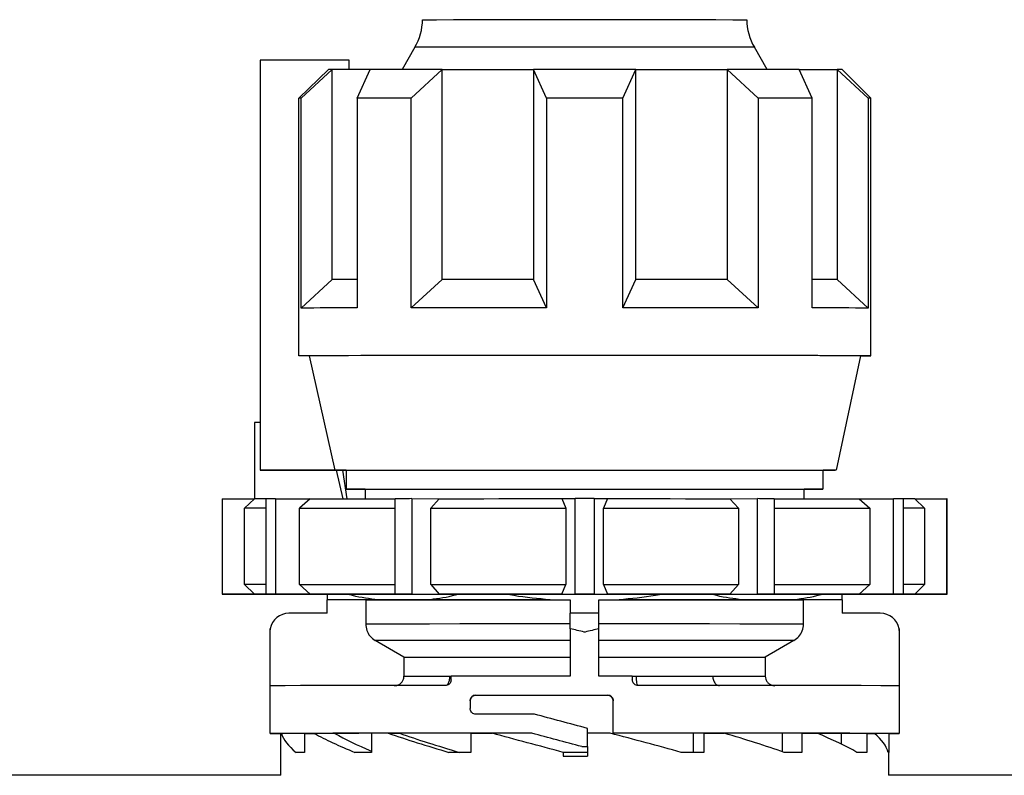
# Model space of a CAD drawing. Units: millimetres. Extents: x 10 to 416, y 10 to 287.
# Drawn here: x 90 to 115, y 112 to 131 of the extents above; entities that cross this region are included whole.
import ezdxf

# ---------------------------------------------------------------- set-up
doc = ezdxf.new("R2010")
doc.units = ezdxf.units.MM

msp = doc.modelspace()

# ---------------------------------------------------------------- linework, layer by layer
at = {"color": 7, "linetype": 'Continuous', "lineweight": 25}
for p, q in [((99.9489, 130.712), (99.6122, 130.1289)), ((109.1824, 130.1289), (108.8457, 130.712)), ((98.2219, 130.3777), (95.8973, 130.3774)), ((95.8973, 130.3774), (95.8973, 119.6274)), ((98.2219, 130.1282), (98.2219, 130.3777)), ((96.909, 129.3775), (97.6882, 130.1276)), ((96.9643, 129.3777), (97.7813, 130.1278)), ((97.7813, 124.6278), (97.7813, 130.1278)), ((98.4342, 129.3788), (98.7727, 130.1286)), ((99.8485, 129.3793), (100.6655, 130.1292)), ((100.6655, 124.6292), (100.6655, 130.1292)), ((103.3973, 129.3798), (103.0589, 130.1295)), ((103.0589, 130.1295), (103.0589, 124.6295)), ((105.3973, 129.3798), (105.7357, 130.1295)), ((105.7357, 124.6295), (105.7357, 130.1295)), ((108.1291, 130.1292), (108.1291, 124.6292)), ((108.9461, 129.3793), (108.1291, 130.1292)), ((110.3604, 129.3788), (110.0219, 130.1286)), ((111.0133, 130.1278), (111.0133, 124.6278)), ((111.8303, 129.3777), (111.0133, 130.1278)), ((111.8973, 129.3774), (111.1473, 130.1274)), ((96.909, 122.6275), (96.909, 129.3775)), ((96.9643, 123.8777), (96.9643, 129.3777)), ((98.4342, 129.3788), (98.4342, 123.8788)), ((99.8485, 123.8793), (99.8485, 129.3793)), ((103.3973, 129.3798), (103.3973, 123.8798)), ((105.3973, 123.8798), (105.3973, 129.3798)), ((108.9461, 129.3793), (108.9461, 123.8793)), ((110.3604, 123.8788), (110.3604, 129.3788)), ((111.8303, 129.3777), (111.8303, 123.8777)), ((111.8973, 122.6274), (111.8973, 129.3774)), ((96.9643, 123.8777), (97.7813, 124.6278)), ((99.8485, 123.8793), (100.6655, 124.6292)), ((103.3973, 123.8798), (103.0589, 124.6295)), ((105.3973, 123.8798), (105.7357, 124.6295)), ((108.9461, 123.8793), (108.1291, 124.6292)), ((111.8303, 123.8777), (111.0133, 124.6278)), ((97.1791, 122.6275), (96.909, 122.6275)), ((97.1791, 122.6275), (97.8469, 119.6276)), ((110.9973, 119.6274), (111.635, 122.6274)), ((95.8973, 120.8767), (95.7435, 120.8767)), ((95.7435, 120.8767), (95.7435, 118.8776)), ((97.8469, 119.6276), (95.8973, 119.6274)), ((95.8973, 119.6274), (97.8469, 119.6271)), ((98.0694, 118.8766), (97.8902, 119.627)), ((98.0525, 119.6268), (98.1625, 118.8765)), ((98.1473, 119.6274), (98.1473, 119.1274)), ((110.6473, 119.1274), (110.6473, 119.6274)), ((98.6473, 119.1274), (98.6473, 118.8795)), ((110.1473, 118.8795), (110.1473, 119.1274)), ((94.8973, 118.8774), (94.8973, 116.3774)), ((94.9006, 118.8774), (95.743, 118.8776)), ((94.9006, 118.8774), (94.9006, 116.3774)), ((95.743, 118.8776), (95.4859, 118.6275)), ((96.0479, 116.3788), (96.0479, 118.8788)), ((96.2979, 118.879), (96.2979, 116.379)), ((96.2979, 118.879), (97.2019, 118.8789)), ((97.2019, 118.8789), (96.926, 118.6289)), ((99.4324, 116.38), (99.4324, 118.88)), ((99.8654, 118.8801), (99.8654, 116.3801)), ((99.8654, 118.8801), (100.5888, 118.8799)), ((100.5888, 118.8799), (100.3681, 118.6299)), ((103.7984, 118.8802), (104.1473, 118.8804)), ((103.7984, 118.8802), (103.9049, 118.6302)), ((104.1473, 116.3804), (104.1473, 118.8804)), ((104.6473, 118.8804), (104.6473, 116.3804)), ((104.6473, 118.8804), (104.9962, 118.8802)), ((104.9962, 118.8802), (104.8897, 118.6302)), ((108.2058, 118.8799), (108.9291, 118.8801)), ((108.2058, 118.8799), (108.4265, 118.6299)), ((108.9291, 116.3801), (108.9291, 118.8801)), ((109.3622, 118.88), (109.3622, 116.38)), ((111.5927, 118.8789), (112.4967, 118.879)), ((111.5927, 118.8789), (111.8686, 118.6289)), ((112.4967, 116.379), (112.4967, 118.879)), ((112.7467, 118.8788), (112.7467, 116.3788)), ((113.0516, 118.8776), (113.3087, 118.6275)), ((113.0516, 118.8776), (113.894, 118.8774)), ((113.894, 116.3774), (113.894, 118.8774)), ((113.8973, 116.3774), (113.8973, 118.8774)), ((95.4859, 116.6275), (95.4859, 118.6275)), ((96.926, 116.6289), (96.926, 118.6289)), ((100.3681, 116.6299), (100.3681, 118.6299)), ((103.9049, 118.6302), (103.9049, 116.6302)), ((104.8897, 116.6302), (104.8897, 118.6302)), ((108.4265, 118.6299), (108.4265, 116.6299)), ((111.8686, 118.6289), (111.8686, 116.6289)), ((113.3087, 118.6275), (113.3087, 116.6275)), ((95.4859, 116.6275), (95.743, 116.3776)), ((96.926, 116.6289), (97.2019, 116.3789)), ((100.3681, 116.6299), (100.5888, 116.3799)), ((103.7984, 116.3802), (103.9049, 116.6302)), ((104.8897, 116.6302), (104.9962, 116.3802)), ((108.2058, 116.3799), (108.4265, 116.6299)), ((111.5927, 116.3789), (111.8686, 116.6289)), ((113.0516, 116.3776), (113.3087, 116.6275)), ((94.9006, 116.3774), (95.743, 116.3776)), ((95.743, 116.3772), (94.9006, 116.3773)), ((96.603, 116.3786), (96.0479, 116.3788)), ((96.0479, 116.3759), (96.0479, 116.3766)), ((96.603, 116.3761), (96.0479, 116.3759)), ((96.2979, 116.379), (97.2019, 116.3789)), ((97.2019, 116.3758), (96.2979, 116.3758)), ((97.6473, 116.2275), (97.6473, 116.2277)), ((98.6595, 116.2275), (97.6473, 116.2275)), ((97.6473, 115.8773), (97.6473, 116.2275)), ((98.6595, 116.2275), (98.6595, 115.5934)), ((100.2621, 116.2291), (98.9865, 116.2287)), ((99.5515, 116.3797), (99.4324, 116.38)), ((99.8654, 116.3801), (100.5888, 116.3799)), ((103.4953, 116.2295), (104.0223, 116.2295)), ((103.7984, 116.3802), (104.1473, 116.3804)), ((104.0223, 116.2295), (104.0223, 115.8797)), ((104.6473, 116.3804), (104.9962, 116.3802)), ((104.7723, 116.2295), (105.2993, 116.2295)), ((104.7723, 115.8797), (104.7723, 116.2295)), ((108.2058, 116.3799), (108.9291, 116.3801)), ((109.8081, 116.2287), (108.5325, 116.2291)), ((109.3622, 116.38), (109.2431, 116.3797)), ((111.1473, 116.2275), (110.1351, 116.2275)), ((110.1351, 115.5934), (110.1351, 116.2275)), ((111.1473, 116.2277), (111.1473, 116.2275)), ((111.1473, 116.2275), (111.1473, 115.8773)), ((111.5927, 116.3789), (112.4967, 116.379)), ((112.4967, 116.3758), (111.5927, 116.3758)), ((112.7467, 116.3788), (112.1916, 116.3786)), ((112.1916, 116.3761), (112.7467, 116.3759)), ((112.7467, 116.3759), (112.7467, 116.3766)), ((113.0516, 116.3776), (113.894, 116.3774)), ((113.894, 116.3773), (113.0516, 116.3772)), ((97.6473, 115.8773), (96.6473, 115.8773)), ((104.0223, 115.4718), (104.0223, 115.8797)), ((104.7723, 115.8797), (104.0223, 115.8797)), ((104.7723, 115.4718), (104.7723, 115.8797)), ((112.1473, 115.8773), (111.1473, 115.8773)), ((96.1473, 115.3772), (96.1473, 112.7272)), ((96.1558, 113.9773), (96.1558, 115.4693)), ((104.0223, 115.4718), (104.0223, 114.2299)), ((104.7723, 114.2299), (104.7723, 115.4718)), ((112.6388, 115.4693), (112.6388, 113.9773)), ((112.6473, 112.7272), (112.6473, 115.3772)), ((99.6621, 114.7273), (98.9101, 115.1604)), ((109.8845, 115.1604), (109.1325, 114.7273)), ((99.6621, 114.7273), (99.6621, 114.2273)), ((109.1325, 114.7273), (109.1325, 114.2273)), ((100.8973, 114.1296), (100.8973, 114.2296)), ((105.6473, 114.2298), (105.6473, 114.1298)), ((101.3973, 113.5797), (101.3973, 113.3797)), ((101.5473, 113.7297), (101.5473, 113.7292)), ((101.5473, 113.7292), (104.9973, 113.7292)), ((104.9973, 113.7292), (104.9973, 113.7299)), ((105.1473, 112.7299), (105.1473, 113.5799)), ((104.4723, 112.3799), (104.4723, 112.8573)), ((96.4227, 112.7272), (96.4227, 112.2272)), ((97.0584, 112.7274), (96.4502, 112.7274)), ((97.0584, 112.7282), (97.0584, 112.2282)), ((97.8513, 112.7282), (97.3104, 112.7284)), ((98.8114, 112.7291), (98.8114, 112.2291)), ((99.2495, 112.7292), (99.5422, 112.729)), ((101.4148, 112.7296), (101.4148, 112.2296)), ((103.0161, 112.7295), (103.0161, 112.7298)), ((105.1473, 112.7299), (105.1473, 112.7295)), ((107.5184, 112.7296), (107.2409, 112.7294)), ((107.2409, 112.7294), (107.2409, 112.2296)), ((107.5184, 112.7296), (107.5184, 112.2296)), ((110.0893, 112.729), (109.5766, 112.7289)), ((109.5766, 112.7289), (109.5766, 112.2471)), ((110.0893, 112.729), (110.0893, 112.229)), ((111.7936, 112.7282), (111.1238, 112.7281)), ((111.1238, 112.7281), (111.1238, 112.4497)), ((111.7936, 112.7282), (111.7936, 112.2282)), ((112.3719, 112.7272), (111.9956, 112.7272)), ((112.3719, 112.7272), (112.3719, 112.2272)), ((104.3223, 112.3795), (104.3223, 112.3799)), ((104.4723, 112.3798), (104.4723, 112.3799)), ((104.4723, 112.3799), (104.4723, 112.1298)), ((96.4223, 112.2272), (96.4223, 111.6284)), ((103.8383, 112.2298), (103.8383, 112.1298)), ((104.4723, 112.2295), (103.8383, 112.2295)), ((103.8383, 112.1298), (104.3973, 112.1298)), ((104.3973, 112.1298), (104.4723, 112.1298)), ((112.3723, 111.6284), (112.3723, 112.2272)), ((96.4223, 111.6284), (87.3722, 111.6284)), ((96.4264, 111.6252), (96.4223, 111.6284)), ((112.3723, 111.6284), (112.3682, 111.6252)), ((121.4223, 111.6284), (112.3722, 111.6284))]:
    msp.add_line(p, q, dxfattribs=at)
at = {"color": 8, "linetype": 'Continuous', "lineweight": 25, "flags": 128}
for points in [[(100.1496, 131.4358), (100.2424, 131.4361), (100.5168, 131.4363), (100.9608, 131.4366), (101.555, 131.4368), (102.2734, 131.437), (103.0847, 131.4371), (103.9533, 131.4371), (104.8413, 131.4371), (105.7099, 131.4371), (106.5212, 131.437), (107.2396, 131.4368), (107.8338, 131.4366), (108.2778, 131.4363), (108.5522, 131.4361), (108.645, 131.4358)], [(108.8457, 130.712), (108.84, 130.712), (108.7037, 130.7123), (108.3911, 130.7126), (107.915, 130.7128), (107.2949, 130.7131), (106.5561, 130.7132), (105.729, 130.7133), (104.8473, 130.7134), (103.9473, 130.7134), (103.0656, 130.7133), (102.2385, 130.7132), (101.4997, 130.7131), (100.8796, 130.7128), (100.4035, 130.7126), (100.0909, 130.7123), (99.9546, 130.712), (99.9489, 130.712)]]:
    msp.add_lwpolyline(points, dxfattribs=at)
at = {"color": 7, "linetype": 'Continuous', "lineweight": 25, "flags": 128}
for points in [[(98.7727, 130.1286), (98.5992, 130.1285), (98.4391, 130.1284), (98.293, 130.1283), (98.1611, 130.1282), (98.0437, 130.1281), (97.9412, 130.128), (97.8536, 130.1279), (97.7813, 130.1278)], [(100.6655, 130.1292), (100.3896, 130.1291), (100.1237, 130.129), (99.8684, 130.129), (99.6243, 130.1289), (99.3922, 130.1288), (99.1725, 130.1287), (98.9658, 130.1287), (98.7727, 130.1286)], [(100.6655, 130.1292), (100.9413, 130.1292), (101.2251, 130.1293), (101.5163, 130.1293), (101.8142, 130.1294), (102.1181, 130.1294), (102.4273, 130.1294), (102.7412, 130.1295), (103.0589, 130.1295)], [(105.7357, 130.1295), (105.4041, 130.1295), (105.0699, 130.1295), (104.734, 130.1295), (104.3973, 130.1295), (104.0606, 130.1295), (103.7247, 130.1295), (103.3905, 130.1295), (103.0589, 130.1295)], [(105.7357, 130.1295), (106.0534, 130.1295), (106.3672, 130.1294), (106.6765, 130.1294), (106.9804, 130.1294), (107.2783, 130.1293), (107.5695, 130.1293), (107.8533, 130.1292), (108.1291, 130.1292)], [(110.0219, 130.1286), (109.8288, 130.1287), (109.6221, 130.1287), (109.4024, 130.1288), (109.1703, 130.1289), (108.9262, 130.129), (108.6709, 130.129), (108.405, 130.1291), (108.1291, 130.1292)], [(110.0219, 130.1286), (110.1954, 130.1285), (110.3554, 130.1284), (110.5016, 130.1283), (110.6335, 130.1282), (110.7509, 130.1281), (110.8534, 130.128), (110.941, 130.1279), (111.0133, 130.1278)], [(99.8485, 129.3793), (99.6517, 129.3792), (99.4602, 129.3792), (99.2742, 129.3791), (99.094, 129.3791), (98.9197, 129.379), (98.7515, 129.379), (98.5896, 129.3789), (98.4342, 129.3788)], [(105.3973, 129.3798), (105.1483, 129.3798), (104.8984, 129.3798), (104.648, 129.3798), (104.3973, 129.3798), (104.1466, 129.3798), (103.8962, 129.3798), (103.6463, 129.3798), (103.3973, 129.3798)], [(110.3604, 129.3788), (110.205, 129.3789), (110.0431, 129.379), (109.8749, 129.379), (109.7006, 129.3791), (109.5204, 129.3791), (109.3344, 129.3792), (109.1429, 129.3792), (108.9461, 129.3793)], [(98.4342, 124.6284), (98.293, 124.6283), (98.1611, 124.6282), (98.0437, 124.6281), (97.9412, 124.628), (97.8536, 124.6279), (97.7813, 124.6278)], [(103.0589, 124.6295), (102.7412, 124.6295), (102.4273, 124.6294), (102.1181, 124.6294), (101.8142, 124.6294), (101.5163, 124.6293), (101.2251, 124.6293), (100.9413, 124.6292), (100.6655, 124.6292)], [(108.1291, 124.6292), (107.8533, 124.6292), (107.5695, 124.6293), (107.2783, 124.6293), (106.9804, 124.6294), (106.6765, 124.6294), (106.3672, 124.6294), (106.0534, 124.6295), (105.7357, 124.6295)], [(111.0133, 124.6278), (110.941, 124.6279), (110.8534, 124.628), (110.7509, 124.6281), (110.6335, 124.6282), (110.5016, 124.6283), (110.3604, 124.6284)], [(98.4342, 123.8788), (98.1524, 123.8787), (97.8968, 123.8786), (97.6684, 123.8784), (97.4682, 123.8783), (97.297, 123.8781), (97.1556, 123.878), (97.0445, 123.8778), (96.9643, 123.8777)], [(103.3973, 123.8798), (102.9185, 123.8797), (102.4459, 123.8797), (101.9815, 123.8797), (101.5272, 123.8796), (101.0849, 123.8795), (100.6565, 123.8795), (100.2438, 123.8794), (99.8485, 123.8793)], [(108.9461, 123.8793), (108.5508, 123.8794), (108.1381, 123.8795), (107.7097, 123.8795), (107.2674, 123.8796), (106.8131, 123.8797), (106.3487, 123.8797), (105.8761, 123.8797), (105.3973, 123.8798)], [(111.8303, 123.8777), (111.7501, 123.8778), (111.639, 123.878), (111.4976, 123.8781), (111.3264, 123.8783), (111.1262, 123.8784), (110.8978, 123.8786), (110.6422, 123.8787), (110.3604, 123.8788)], [(111.6348, 122.6267), (111.8082, 122.627), (111.8973, 122.6274), (111.8082, 122.6277), (111.5431, 122.6281), (111.1082, 122.6284), (110.5138, 122.6288), (109.7742, 122.629), (108.9068, 122.6293), (107.9323, 122.6295), (106.8738, 122.6296), (105.7565, 122.6297), (104.6069, 122.6298), (103.4523, 122.6298), (102.3202, 122.6297), (101.2374, 122.6296), (100.2297, 122.6294), (99.321, 122.6291), (98.5328, 122.6289), (97.884, 122.6286), (97.39, 122.6282), (97.0624, 122.6279), (96.909, 122.6275), (96.909, 122.6275)], [(111.635, 122.6274), (111.6126, 122.6275), (111.4343, 122.6279), (111.0822, 122.6283), (110.565, 122.6286), (109.8953, 122.6289), (109.0898, 122.6291), (108.1684, 122.6294), (107.1539, 122.6295), (106.0712, 122.6296), (104.9472, 122.6297), (103.8096, 122.6297), (102.6865, 122.6296), (101.6057, 122.6295), (100.5938, 122.6293), (99.6759, 122.6291), (98.8747, 122.6289), (98.2099, 122.6286), (97.6979, 122.6282), (97.3515, 122.6279), (97.1791, 122.6275)], [(97.8469, 119.6276), (98.0651, 119.628), (98.4516, 119.6283), (98.996, 119.6286), (99.684, 119.6289), (100.4972, 119.6291), (101.414, 119.6293), (102.4101, 119.6294), (103.459, 119.6295), (104.5328, 119.6295), (105.603, 119.6295), (106.6412, 119.6294), (107.6198, 119.6292), (108.5127, 119.629), (109.2963, 119.6288), (109.9497, 119.6285), (110.4556, 119.6282), (110.8006, 119.6279), (110.9753, 119.6275), (110.9753, 119.6272), (110.8006, 119.6269), (110.6473, 119.6267)], [(98.1473, 119.6267), (98.0651, 119.6268), (97.8469, 119.6271)], [(98.1473, 119.6274), (98.1979, 119.6276), (98.4213, 119.628), (98.8165, 119.6283), (99.3723, 119.6286), (100.0727, 119.6288), (100.8975, 119.629), (101.8229, 119.6292), (102.8224, 119.6293), (103.8673, 119.6294), (104.9273, 119.6294), (105.9722, 119.6293), (106.9717, 119.6292), (107.8971, 119.629), (108.7219, 119.6288), (109.4223, 119.6286), (109.9781, 119.6283), (110.3733, 119.628), (110.5967, 119.6276), (110.6473, 119.6274)], [(98.6473, 119.1266), (98.598, 119.1266), (98.2876, 119.1269), (98.1529, 119.1273), (98.1979, 119.1276), (98.4213, 119.128), (98.8165, 119.1283), (99.3723, 119.1286), (100.0727, 119.1288), (100.8975, 119.129), (101.8229, 119.1292), (102.8224, 119.1293), (103.8673, 119.1294), (104.9273, 119.1294), (105.9722, 119.1293), (106.9717, 119.1292), (107.8971, 119.129), (108.7219, 119.1288), (109.4223, 119.1286), (109.9781, 119.1283), (110.3733, 119.128), (110.5967, 119.1276), (110.6417, 119.1273), (110.507, 119.1269), (110.1966, 119.1266), (110.1473, 119.1266)], [(98.6473, 119.1274), (98.6531, 119.1274), (98.7915, 119.1278), (99.11, 119.1281), (99.5985, 119.1284), (100.2412, 119.1286), (101.0175, 119.1289), (101.9025, 119.129), (102.8676, 119.1291), (103.8819, 119.1292), (104.9127, 119.1292), (105.927, 119.1291), (106.8921, 119.129), (107.7771, 119.1289), (108.5534, 119.1286), (109.1961, 119.1284), (109.6846, 119.1281), (110.0031, 119.1278), (110.1415, 119.1274), (110.1473, 119.1274)], [(96.2979, 118.879), (96.2654, 118.8789), (96.2333, 118.8789), (96.2015, 118.8789), (96.1701, 118.8789), (96.139, 118.8789), (96.1083, 118.8789), (96.0779, 118.8788), (96.0479, 118.8788)], [(97.2019, 118.8789), (97.4436, 118.879), (97.7015, 118.8791), (97.9749, 118.8792), (98.2631, 118.8793), (98.5657, 118.8794), (98.8817, 118.8795), (99.2106, 118.8796), (99.4324, 118.8797)], [(99.8654, 118.8801), (99.8106, 118.88), (99.756, 118.88), (99.7015, 118.88), (99.6473, 118.88), (99.5933, 118.88), (99.5394, 118.88), (99.4858, 118.88), (99.4324, 118.88)], [(100.5888, 118.8799), (100.9686, 118.8799), (101.3563, 118.88), (101.7511, 118.88), (102.152, 118.8801), (102.5582, 118.8801), (102.9686, 118.8801), (103.3823, 118.8801), (103.7984, 118.8802)], [(104.6473, 118.8804), (104.5848, 118.8804), (104.5223, 118.8804), (104.4598, 118.8804), (104.3973, 118.8804), (104.3348, 118.8804), (104.2723, 118.8804), (104.2098, 118.8804), (104.1473, 118.8804)], [(104.9962, 118.8802), (105.4123, 118.8801), (105.826, 118.8801), (106.2364, 118.8801), (106.6426, 118.8801), (107.0435, 118.88), (107.4383, 118.88), (107.826, 118.8799), (108.2058, 118.8799)], [(109.3622, 118.88), (109.3088, 118.88), (109.2551, 118.88), (109.2013, 118.88), (109.1473, 118.88), (109.0931, 118.88), (109.0386, 118.88), (108.984, 118.88), (108.9291, 118.8801)], [(109.3622, 118.8797), (109.584, 118.8796), (109.9129, 118.8795), (110.2289, 118.8794), (110.5314, 118.8793), (110.8197, 118.8792), (111.0931, 118.8791), (111.351, 118.879), (111.5927, 118.8789)], [(112.7467, 118.8788), (112.7167, 118.8788), (112.6863, 118.8789), (112.6556, 118.8789), (112.6245, 118.8789), (112.5931, 118.8789), (112.5613, 118.8789), (112.5292, 118.8789), (112.4967, 118.879)], [(96.926, 118.6289), (97.188, 118.6291), (97.4693, 118.6292), (97.769, 118.6293), (98.0864, 118.6294), (98.4206, 118.6295), (98.7708, 118.6296), (99.1359, 118.6297), (99.4324, 118.6298)], [(100.3681, 118.6299), (100.7846, 118.63), (101.2107, 118.63), (101.6454, 118.6301), (102.0873, 118.6301), (102.5355, 118.6302), (102.9886, 118.6302), (103.4455, 118.6302), (103.9049, 118.6302)], [(104.8897, 118.6302), (105.3491, 118.6302), (105.806, 118.6302), (106.2591, 118.6302), (106.7073, 118.6301), (107.1492, 118.6301), (107.5839, 118.63), (108.01, 118.63), (108.4265, 118.6299)], [(109.3622, 118.6298), (109.6587, 118.6297), (110.0238, 118.6296), (110.374, 118.6295), (110.7082, 118.6294), (111.0256, 118.6293), (111.3253, 118.6292), (111.6066, 118.6291), (111.8686, 118.6289)], [(96.926, 116.6289), (97.188, 116.6291), (97.4693, 116.6292), (97.769, 116.6293), (98.0864, 116.6294), (98.4206, 116.6295), (98.7708, 116.6296), (99.1359, 116.6297), (99.4324, 116.6298)], [(100.3681, 116.6299), (100.7846, 116.63), (101.2107, 116.63), (101.6454, 116.6301), (102.0873, 116.6301), (102.5355, 116.6302), (102.9886, 116.6302), (103.4455, 116.6302), (103.9049, 116.6302)], [(104.8897, 116.6302), (105.3491, 116.6302), (105.806, 116.6302), (106.2591, 116.6302), (106.7073, 116.6301), (107.1492, 116.6301), (107.5839, 116.63), (108.01, 116.63), (108.4265, 116.6299)], [(109.3622, 116.6298), (109.6587, 116.6297), (110.0238, 116.6296), (110.374, 116.6295), (110.7082, 116.6294), (111.0256, 116.6293), (111.3253, 116.6292), (111.6066, 116.6291), (111.8686, 116.6289)], [(94.9006, 116.3774), (94.8991, 116.3774), (94.8981, 116.3774), (94.8975, 116.3774), (94.8973, 116.3774), (94.8975, 116.3773), (94.8981, 116.3773), (94.8991, 116.3773), (94.9006, 116.3773)], [(96.2979, 116.379), (96.2654, 116.3789), (96.2333, 116.3789), (96.2015, 116.3789), (96.1701, 116.3789), (96.139, 116.3789), (96.1083, 116.3789), (96.0779, 116.3788), (96.0479, 116.3788)], [(96.2979, 116.3758), (96.2654, 116.3758), (96.2333, 116.3758), (96.2015, 116.3758), (96.1701, 116.3758), (96.139, 116.3759), (96.1083, 116.3759), (96.0779, 116.3759), (96.0479, 116.3759)], [(97.6062, 116.3763), (97.441, 116.3765), (97.0946, 116.3768), (96.9193, 116.3772), (96.9193, 116.3776), (97.0946, 116.3779), (97.441, 116.3783), (97.9505, 116.3786), (98.6111, 116.3789), (99.4074, 116.3792), (100.3205, 116.3794), (101.3293, 116.3796), (102.4099, 116.3797), (103.5372, 116.3798), (104.6846, 116.3798), (105.8252, 116.3797), (106.9324, 116.3796), (107.9802, 116.3795), (108.944, 116.3793), (109.8012, 116.379), (110.5318, 116.3788), (111.1185, 116.3784), (111.5478, 116.3781), (111.8094, 116.3777), (111.8973, 116.3774), (111.8973, 116.3774)], [(99.5515, 116.3797), (99.2106, 116.3796), (98.8817, 116.3795), (98.5657, 116.3794), (98.2631, 116.3793), (97.9749, 116.3792), (97.7015, 116.3791), (97.4436, 116.379), (97.2019, 116.3789)], [(97.2019, 116.3758), (97.4436, 116.3757), (97.5951, 116.3756)], [(98.9865, 116.2287), (98.7295, 116.2286), (98.4964, 116.2285), (98.2881, 116.2283), (98.1057, 116.2282), (97.9498, 116.2281), (97.8211, 116.2279), (97.7201, 116.2278), (97.6473, 116.2277)], [(98.6595, 116.2275), (98.8194, 116.2278), (99.1596, 116.2281), (99.6691, 116.2284), (100.3314, 116.2287), (101.1252, 116.2289), (102.0247, 116.2291), (103.0009, 116.2292), (104.0223, 116.2292)], [(99.8654, 116.3801), (99.8106, 116.38), (99.756, 116.38), (99.7015, 116.38), (99.6473, 116.38), (99.5933, 116.38), (99.5394, 116.38), (99.4858, 116.38), (99.4324, 116.38)], [(103.4953, 116.2295), (103.059, 116.2295), (102.6284, 116.2295), (102.2052, 116.2294), (101.7912, 116.2294), (101.3883, 116.2293), (100.998, 116.2293), (100.6221, 116.2292), (100.2621, 116.2291)], [(103.7984, 116.3802), (103.3823, 116.3801), (102.9686, 116.3801), (102.5582, 116.3801), (102.152, 116.3801), (101.7511, 116.38), (101.3563, 116.38), (100.9686, 116.3799), (100.5888, 116.3799)], [(104.6473, 116.3804), (104.5848, 116.3804), (104.5223, 116.3804), (104.4598, 116.3804), (104.3973, 116.3804), (104.3348, 116.3804), (104.2723, 116.3804), (104.2098, 116.3804), (104.1473, 116.3804)], [(104.7723, 116.2292), (105.7937, 116.2292), (106.7699, 116.2291), (107.6694, 116.2289), (108.4632, 116.2287), (109.1255, 116.2284), (109.635, 116.2281), (109.9752, 116.2278), (110.1351, 116.2275)], [(108.2058, 116.3799), (107.826, 116.3799), (107.4383, 116.38), (107.0435, 116.38), (106.6426, 116.3801), (106.2364, 116.3801), (105.826, 116.3801), (105.4123, 116.3801), (104.9962, 116.3802)], [(108.5325, 116.2291), (108.1725, 116.2292), (107.7966, 116.2293), (107.4063, 116.2293), (107.0034, 116.2294), (106.5894, 116.2294), (106.1662, 116.2295), (105.7356, 116.2295), (105.2993, 116.2295)], [(109.3622, 116.38), (109.3088, 116.38), (109.2551, 116.38), (109.2013, 116.38), (109.1473, 116.38), (109.0931, 116.38), (109.0386, 116.38), (108.984, 116.38), (108.9291, 116.3801)], [(111.5927, 116.3789), (111.351, 116.379), (111.0931, 116.3791), (110.8197, 116.3792), (110.5314, 116.3793), (110.2289, 116.3794), (109.9129, 116.3795), (109.584, 116.3796), (109.2431, 116.3797)], [(111.1473, 116.2277), (111.0745, 116.2278), (110.9735, 116.2279), (110.8448, 116.2281), (110.6889, 116.2282), (110.5065, 116.2283), (110.2982, 116.2285), (110.0651, 116.2286), (109.8081, 116.2287)], [(111.1519, 116.3756), (111.351, 116.3757), (111.5927, 116.3758)], [(112.7467, 116.3788), (112.7167, 116.3788), (112.6863, 116.3789), (112.6556, 116.3789), (112.6245, 116.3789), (112.5931, 116.3789), (112.5613, 116.3789), (112.5292, 116.3789), (112.4967, 116.379)], [(112.4967, 116.3758), (112.5292, 116.3758), (112.5613, 116.3758), (112.5931, 116.3758), (112.6245, 116.3758), (112.6556, 116.3759), (112.6863, 116.3759), (112.7167, 116.3759), (112.7467, 116.3759)], [(113.894, 116.3773), (113.8954, 116.3773), (113.8965, 116.3773), (113.8971, 116.3773), (113.8973, 116.3774), (113.8971, 116.3774), (113.8965, 116.3774), (113.8954, 116.3774), (113.894, 116.3774)], [(104.0223, 115.5951), (103.0009, 115.595), (102.0247, 115.5949), (101.1252, 115.5948), (100.3314, 115.5946), (99.6691, 115.5943), (99.1596, 115.594), (98.8194, 115.5937), (98.6595, 115.5934)], [(110.1351, 115.5934), (109.9752, 115.5937), (109.635, 115.594), (109.1255, 115.5943), (108.4632, 115.5946), (107.6694, 115.5948), (106.7699, 115.5949), (105.7937, 115.595), (104.7723, 115.5951)], [(104.0223, 115.162), (103.0498, 115.162), (102.1204, 115.1618), (101.2641, 115.1617), (100.5082, 115.1615), (99.877, 115.1612), (99.3907, 115.161), (99.0649, 115.1607), (98.9101, 115.1604)], [(109.8845, 115.1604), (109.7297, 115.1607), (109.4039, 115.161), (108.9176, 115.1612), (108.2864, 115.1615), (107.5305, 115.1617), (106.6742, 115.1618), (105.7448, 115.162), (104.7723, 115.162)], [(99.6621, 114.7273), (99.8016, 114.7276), (100.0841, 114.7279), (100.5007, 114.7281), (101.0385, 114.7283), (101.6808, 114.7285), (102.4076, 114.7286), (103.1963, 114.7287), (104.0223, 114.7287)], [(104.7723, 114.7287), (105.5983, 114.7287), (106.387, 114.7286), (107.1138, 114.7285), (107.7561, 114.7283), (108.2939, 114.7281), (108.7105, 114.7279), (108.993, 114.7276), (109.1325, 114.7273)], [(99.6621, 114.2273), (99.7083, 114.2275), (99.7856, 114.2276), (99.8934, 114.2277), (100.031, 114.2278), (100.1976, 114.2279), (100.392, 114.228), (100.613, 114.2281), (100.859, 114.2282)], [(104.0223, 114.2299), (103.6184, 114.2299), (103.2164, 114.2299), (102.8172, 114.2298), (102.4218, 114.2298), (102.0312, 114.2298), (101.6463, 114.2297), (101.268, 114.2297), (100.8973, 114.2296)], [(105.6473, 114.2298), (105.5385, 114.2299), (105.4295, 114.2299), (105.3203, 114.2299), (105.211, 114.2299), (105.1015, 114.2299), (104.9918, 114.2299), (104.8821, 114.2299), (104.7723, 114.2299)], [(105.7544, 114.2287), (106.0337, 114.2287), (106.3066, 114.2286), (106.5723, 114.2286), (106.8296, 114.2285), (107.0775, 114.2285), (107.3152, 114.2284), (107.5416, 114.2284), (107.7561, 114.2283)], [(107.7561, 114.2283), (108.0392, 114.2282), (108.2939, 114.2281), (108.5182, 114.228), (108.7105, 114.2279), (108.8691, 114.2277), (108.993, 114.2276), (109.081, 114.2275), (109.1325, 114.2273)], [(100.7473, 113.9796), (99.7958, 113.9794), (98.9261, 113.9792), (98.1535, 113.979), (97.4919, 113.9787), (96.9529, 113.9784), (96.5462, 113.978), (96.2789, 113.9777), (96.1558, 113.9773)], [(112.6388, 113.9773), (112.4893, 113.9777), (112.1569, 113.9781), (111.6489, 113.9785), (110.9769, 113.9788), (110.1561, 113.9791), (109.2051, 113.9794), (108.1453, 113.9796), (107.0007, 113.9797), (105.7973, 113.9798)], [(101.5473, 113.7297), (101.9629, 113.7298), (102.3854, 113.7298), (102.8137, 113.7298), (103.2463, 113.7299), (103.6823, 113.7299), (104.1203, 113.7299), (104.559, 113.7299), (104.9973, 113.7299)], [(103.0819, 113.2298), (102.8862, 113.2298), (102.6914, 113.2298), (102.4976, 113.2298), (102.3049, 113.2298), (102.1134, 113.2298), (101.9232, 113.2298), (101.7345, 113.2297), (101.5473, 113.2297)], [(103.0161, 112.7298), (101.8028, 112.7297), (100.6491, 112.7296), (99.5815, 112.7294), (98.6245, 112.7291), (97.8001, 112.7288), (97.1273, 112.7285), (96.6214, 112.7281), (96.2942, 112.7277), (96.153, 112.7273), (96.2013, 112.7269), (96.4227, 112.7265)], [(97.0584, 112.7282), (97.0877, 112.7283), (97.1176, 112.7283), (97.1482, 112.7283), (97.1794, 112.7283), (97.2112, 112.7283), (97.2437, 112.7284), (97.2767, 112.7284), (97.3104, 112.7284)], [(98.8114, 112.7286), (98.4824, 112.7285), (97.9388, 112.7282), (97.8515, 112.7281)], [(99.2495, 112.7292), (99.1931, 112.7292), (99.1372, 112.7292), (99.0818, 112.7291), (99.0267, 112.7291), (98.9722, 112.7291), (98.9181, 112.7291), (98.8645, 112.7291), (98.8114, 112.7291)], [(101.4148, 112.7293), (100.9229, 112.7292), (99.9932, 112.729), (99.5424, 112.7289)], [(101.4148, 112.7296), (101.4837, 112.7296), (101.5528, 112.7296), (101.6221, 112.7296), (101.6917, 112.7296), (101.7615, 112.7296), (101.8316, 112.7297), (101.9018, 112.7297), (101.9723, 112.7297)], [(103.0161, 112.7295), (101.939, 112.7294), (101.6644, 112.7293)], [(105.0643, 112.7298), (104.9904, 112.7298), (104.9165, 112.7298), (104.8425, 112.7298), (104.7685, 112.7298), (104.6945, 112.7298), (104.6205, 112.7298), (104.5464, 112.7298), (104.4723, 112.7298)], [(112.3719, 112.7265), (112.5004, 112.7267), (112.6416, 112.7271), (112.5933, 112.7275), (112.3568, 112.7279), (111.9375, 112.7283), (111.345, 112.7287), (110.5929, 112.729), (109.6985, 112.7293), (108.6823, 112.7295), (107.5677, 112.7297), (106.3803, 112.7298), (105.1473, 112.7299)], [(107.2409, 112.7293), (106.2473, 112.7294), (105.1473, 112.7295)], [(107.5184, 112.7296), (107.5864, 112.7296), (107.6542, 112.7296), (107.7217, 112.7296), (107.7889, 112.7295), (107.8558, 112.7295), (107.9224, 112.7295), (107.9887, 112.7295), (108.0547, 112.7295)], [(109.5766, 112.7288), (109.1687, 112.7289), (108.2833, 112.7291), (108.0558, 112.7292)], [(110.0893, 112.729), (110.1409, 112.729), (110.1921, 112.729), (110.2427, 112.729), (110.2929, 112.729), (110.3425, 112.7289), (110.3916, 112.7289), (110.4403, 112.7289), (110.4883, 112.7289)], [(111.1238, 112.728), (111.0408, 112.728), (110.5648, 112.7284), (110.4896, 112.7284)], [(111.7936, 112.7282), (111.821, 112.7282), (111.8478, 112.7281), (111.8739, 112.7281), (111.8993, 112.7281), (111.9241, 112.7281), (111.9483, 112.7281), (111.9718, 112.728), (111.9947, 112.728)], [(104.3223, 112.3799), (104.341, 112.3799), (104.3598, 112.3799), (104.3785, 112.3799), (104.3973, 112.3799), (104.416, 112.3799), (104.4348, 112.3799), (104.4535, 112.3799), (104.4723, 112.3799)], [(104.3223, 112.3795), (104.341, 112.3795), (104.3598, 112.3795), (104.3785, 112.3795), (104.3973, 112.3795), (104.416, 112.3795), (104.4348, 112.3795), (104.4535, 112.3795), (104.4723, 112.3795)], [(97.0584, 112.2282), (97.0277, 112.2282), (96.9978, 112.2282), (96.9686, 112.2282), (96.9401, 112.2281), (96.9123, 112.2281), (96.8853, 112.2281), (96.8591, 112.2281), (96.8336, 112.228)], [(98.8114, 112.2291), (98.7551, 112.229), (98.6993, 112.229), (98.6441, 112.229), (98.5895, 112.229), (98.5354, 112.229), (98.4819, 112.2289), (98.429, 112.2289), (98.3767, 112.2289)], [(101.4148, 112.2296), (101.3414, 112.2296), (101.2683, 112.2296), (101.1955, 112.2296), (101.1231, 112.2296), (101.0509, 112.2296), (100.9791, 112.2295), (100.9076, 112.2295), (100.8365, 112.2295)], [(104.4723, 112.2288), (103.922, 112.2288), (103.8383, 112.2288)], [(107.5184, 112.2296), (107.4452, 112.2296), (107.3718, 112.2296), (107.2981, 112.2296), (107.224, 112.2296), (107.1498, 112.2296), (107.0752, 112.2296), (107.0004, 112.2297), (106.9253, 112.2297)], [(110.0893, 112.229), (110.0334, 112.229), (109.977, 112.2291), (109.9201, 112.2291), (109.8626, 112.2291), (109.8046, 112.2291), (109.746, 112.2291), (109.687, 112.2291), (109.6274, 112.2292)], [(111.7936, 112.2282), (111.7636, 112.2282), (111.7328, 112.2282), (111.7014, 112.2283), (111.6692, 112.2283), (111.6362, 112.2283), (111.6026, 112.2283), (111.5683, 112.2283), (111.5332, 112.2284)], [(112.3719, 112.2272), (112.3723, 112.2272), (112.3719, 112.2273), (112.3706, 112.2273), (112.3686, 112.2273), (112.3658, 112.2273), (112.3622, 112.2274), (112.3578, 112.2274), (112.3527, 112.2274)]]:
    msp.add_lwpolyline(points, dxfattribs=at)
at = {"color": 7, "linetype": 'Continuous', "lineweight": 25}
for centre, radius, start, end in [((98.6498, 131.462), 1.5, 330, 359), ((110.1448, 131.462), 1.5, 181, 210), ((97.8906, 54.509), 75.6189, 90.082813, 90.153386), ((111.0274, 113.6509), 16.4769, 89.58315, 90.04921), ((97.0012, 110.2966), 19.0812, 90.11091, 90.27681), ((111.8374, 123.8776), 5.5001, 89.37588, 90.07348), ((94.9002, 118.8241), 0.0533, 89.63273, 93.16867), ((96.1686, -28.5337), 147.4119, 90.046895, 90.165406), ((112.6503, -15.4338), 134.312, 89.828815, 89.958885), ((113.8943, 118.8241), 0.0533, 86.83133, 90.36727), ((96.1066, -104.3204), 222.9488, 90.015075, 90.159507), ((112.688, -104.3204), 222.9488, 89.840493, 89.984925), ((96.1066, -106.3204), 222.9488, 90.015075, 90.159507), ((112.688, -106.3204), 222.9488, 89.840493, 89.984925), ((96.668, -295.7881), 412.1667, 90.009034, 90.128582), ((96.668, 528.5428), 412.1667, 269.871418, 269.990966), ((111.2791, 305.8444), 189.468, 269.98299, 270.186951), ((112.1266, -295.7881), 412.1667, 89.871418, 89.990966), ((112.1266, 528.5428), 412.1667, 270.009034, 270.128582), ((96.6473, 115.3773), 0.5, 90, 169.40323), ((112.1473, 115.3773), 0.5, 10.59677, 90), ((101.5473, 113.5792), 0.15, 90, 180), ((104.9973, 113.5792), 0.15, 0, 90), ((96.4514, 110.5594), 2.1681, 90.03109, 90.76016)]:
    msp.add_arc(centre, radius, start, end, dxfattribs=at)
for centre, major_axis, ratio, start_param, end_param in [((104.3973, 112.8748), (8.25, -2.2106), 0.0003002, 1.5617857, 1.7310016), ((104.3973, 112.0774), (7.9722, -0.8701), 0.2444949, 3.2520012, 3.4908204), ((104.3973, 112.0774), (7.9699, -1.564), 0.1823664, 3.6537952, 3.8926143), ((104.3973, 112.0774), (7.2454, -1.4218), 0.1823664, 3.6217064, 3.8685856), ((104.3973, 112.0774), (7.9727, -1.9933), 0.0962602, 4.034784, 4.2736032), ((104.3973, 112.0774), (7.2479, -1.8121), 0.0962602, 4.0026952, 4.266575), ((104.3973, 112.0774), (7.975, -2.1369), 0.0003002, 1.6410251, 1.8798443), ((104.3973, 112.3571), (8.25, -2.2106), 0.0003002, 1.5799678, 1.7390893), ((104.3973, 112.3571), (7.1, -1.9024), 0.0003002, 1.5814404, 1.7666629), ((104.3973, 112.0774), (7.9727, -1.9935), 0.0968656, 1.2724616, 1.5112807), ((104.3973, 112.0774), (7.9699, -1.5644), 0.1829853, 0.8914484, 1.1302676), ((104.3973, 112.0774), (7.9721, -0.8703), 0.2451304, 0.4896028, 0.7284219), ((104.3973, 112.0774), (7.975, 0), 0.268271, 0.0701484, 0.3089675)]:
    msp.add_ellipse(centre, major_axis=major_axis, ratio=ratio, start_param=start_param, end_param=end_param, dxfattribs=at)
for points, knots in [([(97.6473, 116.3756), (97.6473, 116.3627), (97.6473, 116.2886), (97.6473, 116.2552), (97.6473, 116.2277)], [0, 0, 0, 0, 0.1749235, 1, 1, 1, 1]), ([(98.9865, 116.2287), (98.7617, 116.256), (98.4847, 116.2897), (98.2122, 116.3646), (98.1608, 116.3787)], [0, 0, 0, 0, 0.8115021, 1, 1, 1, 1]), ([(100.2621, 116.2291), (100.4869, 116.2566), (100.7638, 116.2904), (101.0363, 116.3654), (101.0875, 116.3795)], [0, 0, 0, 0, 0.8118709, 1, 1, 1, 1]), ([(103.4953, 116.2295), (103.1774, 116.2569), (102.7859, 116.2907), (102.4006, 116.3656), (102.3282, 116.3797)], [0, 0, 0, 0, 0.8119835, 1, 1, 1, 1]), ([(106.4671, 116.3797), (106.396, 116.3658), (106.0105, 116.2909), (105.6188, 116.2571), (105.2993, 116.2295)], [0, 0, 0, 0, 0.1844189, 1, 1, 1, 1]), ([(108.5325, 116.2291), (108.3077, 116.2566), (108.0308, 116.2904), (107.7583, 116.3654), (107.7071, 116.3795)], [0, 0, 0, 0, 0.8118702, 1, 1, 1, 1]), ([(109.8081, 116.2287), (110.0329, 116.256), (110.3098, 116.2897), (110.5824, 116.3646), (110.6338, 116.3787)], [0, 0, 0, 0, 0.8115648, 1, 1, 1, 1]), ([(111.1473, 116.2277), (111.1473, 116.255), (111.1473, 116.2884), (111.1473, 116.3624), (111.1473, 116.3756)], [0, 0, 0, 0, 0.8215631, 1, 1, 1, 1]), ([(96.1558, 115.4693), (96.1517, 115.4397), (96.1473, 115.4091), (96.1473, 115.3782), (96.1473, 115.3772)], [0, 0, 0, 0, 0.96673987, 1, 1, 1, 1]), ([(98.6595, 115.5934), (98.6652, 115.5374), (98.6765, 115.4255), (98.7638, 115.2677), (98.8597, 115.1974), (98.9101, 115.1604)], [0, 0, 0, 0, 0.321552, 0.6430941, 1, 1, 1, 1]), ([(104.3973, 115.3799), (104.3931, 115.3809), (104.2681, 115.4117), (104.1431, 115.4423), (104.0223, 115.4718)], [0, 0, 0, 0, 0.03326009, 1, 1, 1, 1]), ([(104.7723, 115.4718), (104.6515, 115.4423), (104.5265, 115.4117), (104.4015, 115.3809), (104.3973, 115.3799)], [0, 0, 0, 0, 0.9667398, 1, 1, 1, 1]), ([(109.8845, 115.1604), (109.9303, 115.1932), (110.0219, 115.259), (110.1151, 115.4135), (110.1282, 115.5315), (110.1351, 115.5934)], [0, 0, 0, 0, 0.3224041, 0.6448292, 1, 1, 1, 1]), ([(112.6473, 115.3772), (112.6473, 115.3782), (112.6472, 115.4091), (112.6429, 115.4397), (112.6388, 115.4693)], [0, 0, 0, 0, 0.0332601, 1, 1, 1, 1]), ([(99.4114, 113.9773), (99.4396, 113.9801), (99.4961, 113.9857), (99.5714, 114.029), (99.6281, 114.0927), (99.6579, 114.1629), (99.6609, 114.2092), (99.6621, 114.2273)], [0, 0, 0, 0, 0.2154788, 0.4309658, 0.6461993, 0.8608311, 1, 1, 1, 1]), ([(100.8973, 114.1296), (100.8959, 114.1139), (100.893, 114.0826), (100.8708, 114.0405), (100.8376, 114.0068), (100.7948, 113.984), (100.7631, 113.9811), (100.7473, 113.9796)], [0, 0, 0, 0, 0.1890077, 0.3777528, 0.573594, 0.7870763, 1, 1, 1, 1]), ([(100.859, 114.2282), (100.8667, 114.2282), (100.8847, 114.2283), (100.8959, 114.2283), (100.897, 114.2283), (100.8973, 114.2283)], [0, 0, 0, 0, 0.34605418, 0.80722543, 1, 1, 1, 1]), ([(105.6473, 114.2287), (105.649, 114.2287), (105.6523, 114.2287), (105.6782, 114.2287), (105.7135, 114.2287), (105.7419, 114.2287), (105.7544, 114.2287)], [0, 0, 0, 0, 0.2632554, 0.5265107, 0.7897672, 1, 1, 1, 1]), ([(105.7973, 113.9798), (105.7803, 113.9815), (105.7462, 113.9849), (105.7009, 114.0113), (105.667, 114.05), (105.6497, 114.0921), (105.6479, 114.1194), (105.6473, 114.1298)], [0, 0, 0, 0, 0.218353, 0.4367686, 0.6534721, 0.8674391, 1, 1, 1, 1]), ([(107.7561, 114.2283), (107.7592, 114.1929), (107.7657, 114.1191), (107.8135, 114.0353), (107.873, 113.9865), (107.9135, 113.981), (107.9329, 113.9784)], [0, 0, 0, 0, 0.2702787, 0.5624628, 0.7897648, 1, 1, 1, 1]), ([(109.1325, 114.2273), (109.1352, 114.1993), (109.1408, 114.1432), (109.1838, 114.0685), (109.2472, 114.0119), (109.3177, 113.9817), (109.3645, 113.9786), (109.3832, 113.9773)], [0, 0, 0, 0, 0.2138841, 0.4277574, 0.6419407, 0.8567524, 1, 1, 1, 1]), ([(101.3973, 113.5797), (101.3988, 113.5957), (101.4018, 113.6278), (101.4251, 113.6707), (101.4598, 113.7046), (101.5024, 113.726), (101.5331, 113.7285), (101.5473, 113.7297)], [0, 0, 0, 0, 0.1971212, 0.3940288, 0.596818, 0.8127546, 1, 1, 1, 1]), ([(104.9973, 113.7299), (105.0142, 113.7282), (105.048, 113.7249), (105.0931, 113.6989), (105.127, 113.6607), (105.1448, 113.6185), (105.1466, 113.5908), (105.1473, 113.5799)], [0, 0, 0, 0, 0.2155034, 0.4310095, 0.6463788, 0.8611069, 1, 1, 1, 1]), ([(101.5473, 113.2297), (101.5295, 113.2316), (101.4939, 113.2352), (101.447, 113.264), (101.4133, 113.3057), (101.3988, 113.3473), (101.3977, 113.372), (101.3973, 113.3797)], [0, 0, 0, 0, 0.2335224, 0.4672613, 0.6938174, 0.9054772, 1, 1, 1, 1])]:
    msp.add_open_spline(points, degree=3, knots=knots, dxfattribs=at)
at = {"color": 8, "linetype": 'Continuous', "lineweight": 25}
for points, knots in [([(100.859, 114.2282), (100.8586, 114.2117), (100.8578, 114.1778), (100.8505, 114.1282), (100.8385, 114.0809), (100.8196, 114.0359), (100.8018, 114.0068), (100.7889, 113.9974), (100.7862, 113.9954)], [0, 0, 0, 0, 0.1586628, 0.3250648, 0.5003232, 0.6854554, 0.9331928, 1, 1, 1, 1]), ([(105.7813, 113.9974), (105.7764, 114.0131), (105.7665, 114.0448), (105.7565, 114.13), (105.7551, 114.1957), (105.7544, 114.2287)], [0, 0, 0, 0, 0.3313043, 0.6648149, 1, 1, 1, 1])]:
    msp.add_open_spline(points, degree=3, knots=knots, dxfattribs=at)

doc.saveas('drawing.dxf')
